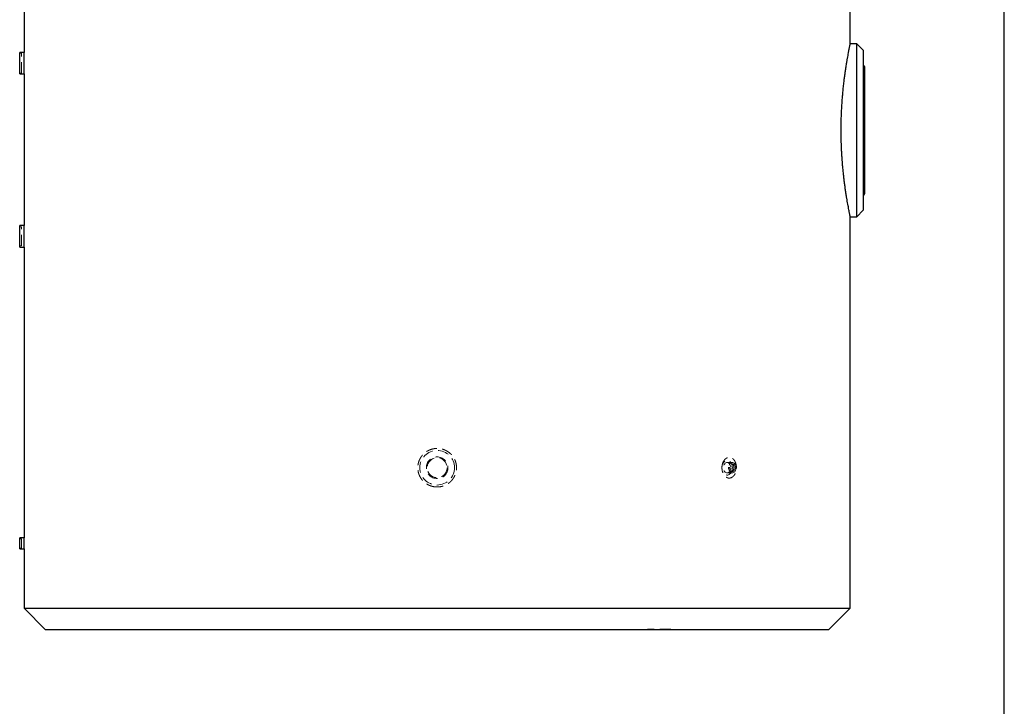
# Model space of a CAD drawing. Units: millimetres. Extents: x 7 to 412, y 7 to 290.
# Drawn here: x 298 to 412, y 131 to 210 of the extents above; entities that cross this region are included whole.
import ezdxf

# ---------------------------------------------------------------- set-up
doc = ezdxf.new("R2010")
doc.units = ezdxf.units.MM
doc.linetypes.add('HIDDEN', pattern=[1.905, 1.27, -0.635])
doc.layers.add('MARGEN', color=2, linetype='Continuous')

msp = doc.modelspace()

# ---------------------------------------------------------------- linework, layer by layer
at = {"color": 7, "linetype": 'Continuous', "lineweight": 30}
for p, q in [((298.82178, 272.73587), (298.82178, 206.48587)), ((394.32178, 207.48037), (394.32178, 263.08045)), ((395.07178, 207.48587), (394.32178, 207.48587)), ((395.82178, 206.73587), (395.07178, 207.48587)), ((395.07178, 187.48587), (395.07178, 207.48587)), ((298.82178, 206.48587), (298.32178, 206.48587)), ((298.32178, 203.98587), (298.32178, 206.48587)), ((395.82178, 206.73587), (395.82178, 188.23587)), ((298.32178, 203.98587), (298.82189, 203.98587)), ((298.82178, 203.98988), (298.82178, 186.48587)), ((395.97178, 204.83587), (395.97178, 190.13587)), ((395.07178, 187.48587), (395.82178, 188.23587)), ((394.32178, 142.23587), (394.32178, 187.48587)), ((394.32178, 187.48587), (395.07178, 187.48587)), ((298.82178, 186.48587), (298.32178, 186.48587)), ((298.32178, 183.98587), (298.32178, 186.48587)), ((298.32178, 183.98587), (298.82189, 183.98587)), ((298.82178, 183.98988), (298.82178, 150.37087)), ((298.82178, 150.37087), (298.32178, 150.37087)), ((298.32178, 149.10087), (298.32178, 150.37087)), ((298.32178, 149.10087), (298.82179, 149.10087)), ((298.82178, 149.10153), (298.82178, 142.23587)), ((298.82178, 142.23587), (301.32178, 139.73587)), ((298.82178, 142.23587), (346.57178, 142.23587)), ((346.57178, 142.23587), (394.32178, 142.23587)), ((391.82178, 139.73587), (394.32178, 142.23587)), ((346.57178, 139.73587), (301.32178, 139.73587)), ((391.82178, 139.73587), (346.57178, 139.73587))]:
    msp.add_line(p, q, dxfattribs=at)
at = {"color": 7, "linetype": 'HIDDEN', "lineweight": 0}
for p, q in [((394.32178, 207.48587), (394.32063, 207.48587)), ((298.52178, 206.38587), (298.32178, 206.38587)), ((298.52178, 204.08587), (298.52178, 206.38587)), ((298.32178, 204.08587), (298.52178, 204.08587)), ((298.52178, 186.33587), (298.32178, 186.33587)), ((298.52178, 184.13587), (298.52178, 186.33587)), ((298.32178, 184.13587), (298.52178, 184.13587)), ((380.68968, 159.08587), (380.08864, 159.08587)), ((380.68968, 158.93587), (380.54826, 158.93587)), ((380.08864, 157.88587), (380.68968, 157.88587)), ((380.54826, 158.03587), (380.68968, 158.03587)), ((298.52178, 150.27087), (298.32178, 150.27087)), ((298.52178, 149.20087), (298.52178, 150.27087)), ((298.32178, 149.20087), (298.52178, 149.20087)), ((370.89122, 139.83587), (370.89122, 139.73587)), ((373.56872, 139.83587), (370.89122, 139.83587)), ((373.56872, 139.83587), (373.56872, 139.73587))]:
    msp.add_line(p, q, dxfattribs=at)
at = {"color": 7, "linetype": 'HIDDEN', "lineweight": 0, "flags": 128}
for points in [[(380.68968, 158.48587), (380.68328, 158.36211), (380.6642, 158.24099), (380.63285, 158.12509), (380.58991, 158.01687), (380.53628, 157.91865), (380.47311, 157.83252), (380.40175, 157.76032), (380.32371, 157.70358), (380.24067, 157.66351), (380.15438, 157.64097), (380.06669, 157.63644), (379.97947, 157.65001), (379.89458, 157.6814), (379.81382, 157.72993), (379.73892, 157.79458), (379.67148, 157.87396), (379.61292, 157.96638), (379.5645, 158.06987), (379.52726, 158.18223), (379.50198, 158.30106), (379.4892, 158.42383), (379.4892, 158.54792), (379.50198, 158.67069), (379.52726, 158.78952), (379.5645, 158.90188), (379.61292, 159.00537), (379.67148, 159.09779), (379.73892, 159.17717), (379.81382, 159.24182), (379.89458, 159.29035), (379.97947, 159.32174), (380.06669, 159.33531), (380.15438, 159.33078), (380.24067, 159.30824), (380.32371, 159.26817), (380.40175, 159.21143), (380.47311, 159.13922), (380.53628, 159.0531), (380.58991, 158.95488), (380.63285, 158.84666), (380.6642, 158.73076), (380.68328, 158.60964), (380.68968, 158.48587)], [(380.51291, 158.48587), (380.50646, 158.38169), (380.48732, 158.28066), (380.45607, 158.18587), (380.41365, 158.1002), (380.36135, 158.02625), (380.30077, 157.96626), (380.23375, 157.92206), (380.16231, 157.89499), (380.08864, 157.88587), (380.01497, 157.89499), (379.94354, 157.92206), (379.87651, 157.96626), (379.81593, 158.02625), (379.76364, 158.1002), (379.72122, 158.18587), (379.68996, 158.28066), (379.67082, 158.38169), (379.66438, 158.48587), (379.67082, 158.59006), (379.68996, 158.69109), (379.72122, 158.78587), (379.76364, 158.87155), (379.81593, 158.9455), (379.87651, 159.00549), (379.94354, 159.04969), (380.01497, 159.07676), (380.08864, 159.08587), (380.16231, 159.07676), (380.23375, 159.04969), (380.30077, 159.00549), (380.36135, 158.9455), (380.41365, 158.87155), (380.45607, 158.78587), (380.48732, 158.69109), (380.50646, 158.59006), (380.51291, 158.48587)], [(380.86646, 158.48587), (380.85995, 158.39529), (380.84067, 158.30841), (380.80943, 158.2288), (380.76749, 158.15972), (380.71658, 158.10398), (380.65877, 158.06389), (380.59645, 158.04106), (380.53215, 158.03645), (380.4685, 158.05024), (380.40813, 158.08186), (380.35349, 158.13003), (380.30683, 158.19276), (380.27005, 158.26749), (380.24466, 158.35116), (380.2317, 158.44035), (380.2317, 158.5314), (380.24466, 158.62059), (380.27005, 158.70426), (380.30683, 158.77899), (380.35349, 158.84172), (380.40813, 158.88989), (380.4685, 158.92151), (380.53215, 158.9353), (380.59645, 158.93069), (380.65877, 158.90786), (380.71658, 158.86776), (380.76749, 158.81203), (380.80943, 158.74295), (380.84067, 158.66333), (380.85995, 158.57646), (380.86646, 158.48587)], [(381.11395, 158.48587), (381.1075, 158.38169), (381.08836, 158.28066), (381.05711, 158.18587), (381.01469, 158.1002), (380.96239, 158.02625), (380.90182, 157.96626), (380.83479, 157.92206), (380.76336, 157.89499), (380.68968, 157.88587), (380.61601, 157.89499), (380.54458, 157.92206), (380.47755, 157.96626), (380.41697, 158.02625), (380.36468, 158.1002), (380.32226, 158.18587), (380.29101, 158.28066), (380.27186, 158.38169), (380.26542, 158.48587), (380.27186, 158.59006), (380.29101, 158.69109), (380.32226, 158.78587), (380.36468, 158.87155), (380.41697, 158.9455), (380.47755, 159.00549), (380.54458, 159.04969), (380.61601, 159.07676), (380.68968, 159.08587), (380.76336, 159.07676), (380.83479, 159.04969), (380.90182, 159.00549), (380.96239, 158.9455), (381.01469, 158.87155), (381.05711, 158.78587), (381.08836, 158.69109), (381.1075, 158.59006), (381.11395, 158.48587)], [(381.00788, 158.48587), (381.00137, 158.39529), (380.98209, 158.30841), (380.95085, 158.2288), (380.90891, 158.15972), (380.858, 158.10398), (380.80019, 158.06389), (380.73787, 158.04106), (380.67357, 158.03645), (380.60993, 158.05024), (380.54955, 158.08186), (380.49491, 158.13003), (380.44825, 158.19276), (380.41147, 158.26749), (380.38608, 158.35116), (380.37312, 158.44035), (380.37312, 158.5314), (380.38608, 158.62059), (380.41147, 158.70426), (380.44825, 158.77899), (380.49491, 158.84172), (380.54955, 158.88989), (380.60993, 158.92151), (380.67357, 158.9353), (380.73787, 158.93069), (380.80019, 158.90786), (380.858, 158.86776), (380.90891, 158.81203), (380.95085, 158.74295), (380.98209, 158.66333), (381.00137, 158.57646), (381.00788, 158.48587)]]:
    msp.add_lwpolyline(points, dxfattribs=at)
at = {"color": 7, "linetype": 'HIDDEN', "lineweight": 0}
for radius in [2, 1.25, 1.15]:
    msp.add_circle((346.57178, 158.48587), radius, dxfattribs=at)
at = {"color": 7, "linetype": 'Continuous', "lineweight": 30}
for centre, start, end in [((395.82178, 204.83587), 0, 90), ((395.82178, 190.13587), 270, 0)]:
    msp.add_arc(centre, 0.15, start, end, dxfattribs=at)
at = {"color": 7, "linetype": 'HIDDEN', "lineweight": 0}
for centre, start, end in [((395.82178, 204.13587), 270, 0), ((395.82178, 190.83587), 0, 90)]:
    msp.add_arc(centre, 0.15, start, end, dxfattribs=at)
at = {"color": 7, "linetype": 'Continuous', "lineweight": 30}
for points, knots in [([(394.32178, 187.48587), (394.3207, 187.49105), (394.31852, 187.50144), (394.30174, 187.58187), (394.27712, 187.70104), (394.24665, 187.85054), (394.20758, 188.04546), (394.15919, 188.29206), (394.10196, 188.59272), (394.04163, 188.92087), (393.98211, 189.25692), (393.9163, 189.64406), (393.84459, 190.08742), (393.76939, 190.58407), (393.69789, 191.09147), (393.63343, 191.58518), (393.5737, 192.08247), (393.5192, 192.57867), (393.47148, 193.05944), (393.43007, 193.52345), (393.39586, 193.95151), (393.36602, 194.3724), (393.34037, 194.78483), (393.31278, 195.30198), (393.28696, 195.92879), (393.26899, 196.63321), (393.26175, 197.31125), (393.26375, 197.93736), (393.27442, 198.58894), (393.29491, 199.26352), (393.32607, 199.94478), (393.36435, 200.58471), (393.40632, 201.16227), (393.45652, 201.7559), (393.51531, 202.3611), (393.58154, 202.95968), (393.64861, 203.5067), (393.71264, 203.98718), (393.78156, 204.4698), (393.8546, 204.94798), (393.92882, 205.40324), (393.99714, 205.80116), (394.0568, 206.13429), (394.10784, 206.40963), (394.1522, 206.64277), (394.19163, 206.84536), (394.2286, 207.03152), (394.26079, 207.19084), (394.28711, 207.31919), (394.3076, 207.41805), (394.32025, 207.47859), (394.32052, 207.47985), (394.32063, 207.48037)], [0, 0, 0, 0, 0.0232819124, 0.0466956575, 0.0669967531, 0.0873842942, 0.1058059442, 0.1290817744, 0.1524852873, 0.1727710814, 0.1931397703, 0.2115398893, 0.2351240713, 0.2588369111, 0.279391361, 0.3000308191, 0.3186772213, 0.3370040376, 0.3553919178, 0.3705740761, 0.3857913612, 0.3994564496, 0.4131474492, 0.4269059428, 0.450370025, 0.4739684504, 0.4944332074, 0.5149875384, 0.5335632605, 0.5566474211, 0.5798594876, 0.5999813385, 0.6201864457, 0.6384400138, 0.6617021277, 0.6850899522, 0.7053598458, 0.7257115713, 0.7440951482, 0.7678114954, 0.79165863, 0.8123321466, 0.8330928211, 0.8518510015, 0.867662862, 0.8852322039, 0.9028564022, 0.9218960002, 0.9410064505, 0.9598087312, 0.9831239791, 1, 1, 1, 1]), ([(298.82189, 203.98988), (298.82186, 203.98882), (298.82175, 203.98479), (298.82253, 204.01447), (298.82414, 204.07845), (298.82644, 204.17682), (298.82915, 204.30565), (298.83193, 204.45978), (298.83451, 204.63742), (298.83656, 204.83039), (298.83788, 205.03668), (298.8383, 205.24671), (298.83778, 205.45832), (298.83638, 205.66171), (298.83425, 205.85481), (298.83165, 206.02872), (298.82885, 206.18157), (298.82618, 206.30655), (298.82394, 206.40138), (298.82218, 206.47094), (298.82192, 206.48056), (298.82178, 206.48587)], [0, 0, 0, 0, 0.019315056, 0.073765884, 0.126674999, 0.181117794, 0.234039518, 0.288495229, 0.341429214, 0.395898647, 0.448825403, 0.503287942, 0.556199254, 0.610645034, 0.663556798, 0.718002118, 0.770929519, 0.825391391, 0.878325211, 0.932794816, 1, 1, 1, 1]), ([(298.82189, 183.98988), (298.82186, 183.98882), (298.82175, 183.98479), (298.82253, 184.01447), (298.82414, 184.07845), (298.82644, 184.17682), (298.82915, 184.30565), (298.83193, 184.45978), (298.83451, 184.63742), (298.83656, 184.83039), (298.83788, 185.03668), (298.8383, 185.24671), (298.83778, 185.45832), (298.83638, 185.66171), (298.83425, 185.85481), (298.83165, 186.02872), (298.82885, 186.18157), (298.82618, 186.30655), (298.82394, 186.40138), (298.82218, 186.47094), (298.82192, 186.48056), (298.82178, 186.48587)], [0, 0, 0, 0, 0.019315056, 0.073765884, 0.126674999, 0.181117794, 0.234039518, 0.288495229, 0.341429214, 0.395898647, 0.448825403, 0.503287942, 0.556199254, 0.610645034, 0.663556798, 0.718002118, 0.770929519, 0.825391391, 0.878325211, 0.932794816, 1, 1, 1, 1]), ([(298.82179, 149.10153), (298.82179, 149.10131), (298.82177, 149.10017), (298.82183, 149.10467), (298.82198, 149.11587), (298.82225, 149.13684), (298.82259, 149.16454), (298.82299, 149.19918), (298.82345, 149.24144), (298.82392, 149.2894), (298.82438, 149.34057), (298.82481, 149.39679), (298.82522, 149.45908), (298.82557, 149.52789), (298.82582, 149.59985), (298.82597, 149.67038), (298.82603, 149.74185), (298.82596, 149.81322), (298.82579, 149.88353), (298.82553, 149.95224), (298.82518, 150.01786), (298.82477, 150.08003), (298.82432, 150.13824), (298.82384, 150.19071), (298.82337, 150.23774), (298.82292, 150.27889), (298.82253, 150.3123), (298.82225, 150.33437), (298.82208, 150.34783), (298.82195, 150.3578), (298.82186, 150.36507), (298.82179, 150.36996), (298.82178, 150.37057), (298.82178, 150.37087)], [0, 0, 0, 0, 0.006202742, 0.032930852, 0.073853315, 0.113577072, 0.140304259, 0.181225143, 0.220951347, 0.247680175, 0.28860357, 0.323817887, 0.350570672, 0.395986171, 0.435713361, 0.462442912, 0.503367656, 0.543091845, 0.56981935, 0.610740825, 0.650465098, 0.677192623, 0.718113997, 0.757841305, 0.784570887, 0.825495484, 0.865224043, 0.891954506, 0.914663033, 0.932901529, 0.955107055, 0.97749068, 1, 1, 1, 1])]:
    msp.add_open_spline(points, degree=3, knots=knots, dxfattribs=at)
at = {"color": 7, "linetype": 'HIDDEN', "lineweight": 0}
for points, knots in [([(346.57178, 156.25775), (346.64505, 156.25775), (346.79198, 156.26493), (347.00982, 156.29713), (347.22321, 156.35039), (347.43034, 156.42413), (347.6294, 156.51782), (347.81815, 156.63047), (347.99469, 156.76075), (348.15782, 156.90782), (348.30566, 157.07015), (348.43664, 157.24591), (348.5498, 157.43366), (348.64398, 157.63173), (348.71811, 157.83793), (348.77157, 158.05015), (348.80394, 158.26688), (348.81474, 158.48574), (348.80396, 158.70429), (348.77173, 158.92094), (348.71823, 159.13352), (348.64408, 159.33968), (348.5501, 159.53752), (348.43695, 159.72547), (348.30581, 159.9014), (348.15823, 160.06347), (347.99522, 160.2106), (347.81839, 160.34115), (347.62973, 160.45371), (347.43092, 160.54738), (347.22329, 160.6214), (347.00902, 160.67479), (346.79117, 160.70687), (346.64398, 160.71404), (346.49725, 160.71396), (346.35024, 160.70665), (346.13253, 160.67439), (345.91894, 160.62097), (345.71186, 160.54703), (345.51308, 160.45334), (345.32429, 160.34058), (345.14761, 160.20997), (344.98485, 160.063), (344.83711, 159.90066), (344.70606, 159.72461), (344.59311, 159.53682), (344.49912, 159.33889), (344.42503, 159.13254), (344.37169, 158.92004), (344.33953, 158.70363), (344.3288, 158.48479), (344.33974, 158.26592), (344.37214, 158.04947), (344.42568, 157.83706), (344.49998, 157.63077), (344.59421, 157.43289), (344.70732, 157.24528), (344.83853, 157.06936), (344.98646, 156.90714), (345.1494, 156.76033), (345.32617, 156.62992), (345.51508, 156.51734), (345.71401, 156.42383), (345.9211, 156.35014), (346.13472, 156.29693), (346.35252, 156.26487), (346.49882, 156.25775), (346.57178, 156.25775)], [0, 0, 0, 0, 0.015660219, 0.03140057, 0.04700738, 0.062611678, 0.078341107, 0.093977854, 0.109544274, 0.125189865, 0.140874069, 0.156426446, 0.171992849, 0.187678764, 0.20324974, 0.218772157, 0.234397395, 0.250026773, 0.265545986, 0.281106693, 0.29678352, 0.312340957, 0.327879033, 0.343545543, 0.359179469, 0.374730884, 0.390349705, 0.406067127, 0.421661142, 0.437255872, 0.452989181, 0.468721215, 0.484394033, 0.499999898, 0.500169996, 0.515764413, 0.531412583, 0.547155317, 0.562763931, 0.578357239, 0.594073104, 0.609713925, 0.625272181, 0.640897525, 0.656583407, 0.672133165, 0.687685808, 0.703362721, 0.718939351, 0.734456865, 0.750066633, 0.765708988, 0.781233001, 0.796788238, 0.812469675, 0.828040811, 0.843581872, 0.859243325, 0.874898294, 0.890458869, 0.906074867, 0.921803601, 0.937410776, 0.953005793, 0.968731707, 0.984406873, 1, 1, 1, 1]), ([(379.49228, 158.61098), (379.4864, 158.53263), (379.48608, 158.45459), (379.49369, 158.33801), (379.49759, 158.29923), (379.50818, 158.22182), (379.51479, 158.18379), (379.53844, 158.07168), (379.55925, 157.99953), (379.59815, 157.89528), (379.61247, 157.86107), (379.64315, 157.79541), (379.65954, 157.76381), (379.71179, 157.67263), (379.75074, 157.61661), (379.83708, 157.51477), (379.88304, 157.47061), (379.95597, 157.41418), (379.98096, 157.39702), (380.03229, 157.36607), (380.05873, 157.35227), (380.13836, 157.3169), (380.19239, 157.30096), (380.26107, 157.29052), (380.27486, 157.28892), (380.30256, 157.28667), (380.31652, 157.28604), (380.35821, 157.28563), (380.38576, 157.28734), (380.46773, 157.2982), (380.52145, 157.31304), (380.58743, 157.34134), (380.60058, 157.34751), (380.62649, 157.36069), (380.63928, 157.36772), (380.67715, 157.39011), (380.72631, 157.42339), (380.77288, 157.46345), (380.81816, 157.50695), (380.84025, 157.53056), (380.90334, 157.60531), (380.94139, 157.66043), (380.99268, 157.75087), (381.0088, 157.78231), (381.03904, 157.84788), (381.05291, 157.88146), (381.09092, 157.98453), (381.1115, 158.0563), (381.1352, 158.1686), (381.1419, 158.20693), (381.15259, 158.28355), (381.15663, 158.32202), (381.16215, 158.39929), (381.16363, 158.43808), (381.16402, 158.51599), (381.16292, 158.5552), (381.15565, 158.67274), (381.14568, 158.74919), (381.12328, 158.86112), (381.11457, 158.89797), (381.09456, 158.97072), (381.08323, 159.00669), (381.04607, 159.11086), (381.01691, 159.17609), (380.96657, 159.26764), (380.94863, 159.29717), (380.91064, 159.35372), (380.89081, 159.38041), (380.8289, 159.45591), (380.7844, 159.50017), (380.7126, 159.55719), (380.68779, 159.57462), (380.63756, 159.60552), (380.58646, 159.6327), (380.53366, 159.65254), (380.4934, 159.66462), (380.47987, 159.66818), (380.45259, 159.67436), (380.43881, 159.67697), (380.36997, 159.68753), (380.31499, 159.68807), (380.23266, 159.67737), (380.20524, 159.67187), (380.16414, 159.66063), (380.15044, 159.65638), (380.12337, 159.64698), (380.10996, 159.64182), (380.04349, 159.61375), (379.99222, 159.58411), (379.91822, 159.52887), (379.89393, 159.50853), (379.84731, 159.46497), (379.82489, 159.44172), (379.78179, 159.39233), (379.76112, 159.3662), (379.72153, 159.31105), (379.70259, 159.28198), (379.6487, 159.19062), (379.61758, 159.12582), (379.57784, 159.023), (379.56576, 158.98779), (379.544, 158.91545), (379.53431, 158.87827), (379.50944, 158.76595), (379.49816, 158.68934), (379.49228, 158.61098)], [0, 0, 0, 0, 0.03125, 0.03125, 0.046875, 0.046875, 0.0625, 0.0625, 0.09375, 0.09375, 0.109375, 0.109375, 0.125, 0.125, 0.15625, 0.15625, 0.1875, 0.1875, 0.203125, 0.203125, 0.21875, 0.21875, 0.25, 0.25, 0.2578125, 0.2578125, 0.265625, 0.265625, 0.28125, 0.28125, 0.3125, 0.3125, 0.3203125, 0.3203125, 0.328125, 0.328125, 0.34375, 0.359375, 0.359375, 0.375, 0.375, 0.40625, 0.40625, 0.421875, 0.421875, 0.4375, 0.4375, 0.46875, 0.46875, 0.484375, 0.484375, 0.5, 0.5, 0.515625, 0.515625, 0.53125, 0.53125, 0.5625, 0.5625, 0.578125, 0.578125, 0.59375, 0.59375, 0.625, 0.625, 0.640625, 0.640625, 0.65625, 0.65625, 0.6875, 0.6875, 0.703125, 0.703125, 0.71875, 0.734375, 0.734375, 0.7421875, 0.7421875, 0.75, 0.75, 0.78125, 0.78125, 0.796875, 0.796875, 0.8046875, 0.8046875, 0.8125, 0.8125, 0.84375, 0.84375, 0.859375, 0.859375, 0.875, 0.875, 0.890625, 0.890625, 0.90625, 0.90625, 0.9375, 0.9375, 0.953125, 0.953125, 0.96875, 0.96875, 1, 1, 1, 1])]:
    msp.add_open_spline(points, degree=3, knots=knots, dxfattribs=at)
at = {"layer": 'MARGEN', "color": 7}
msp.add_line((412.12412, 7.29887), (412.12412, 289.60806), dxfattribs=at)

doc.saveas('drawing.dxf')
